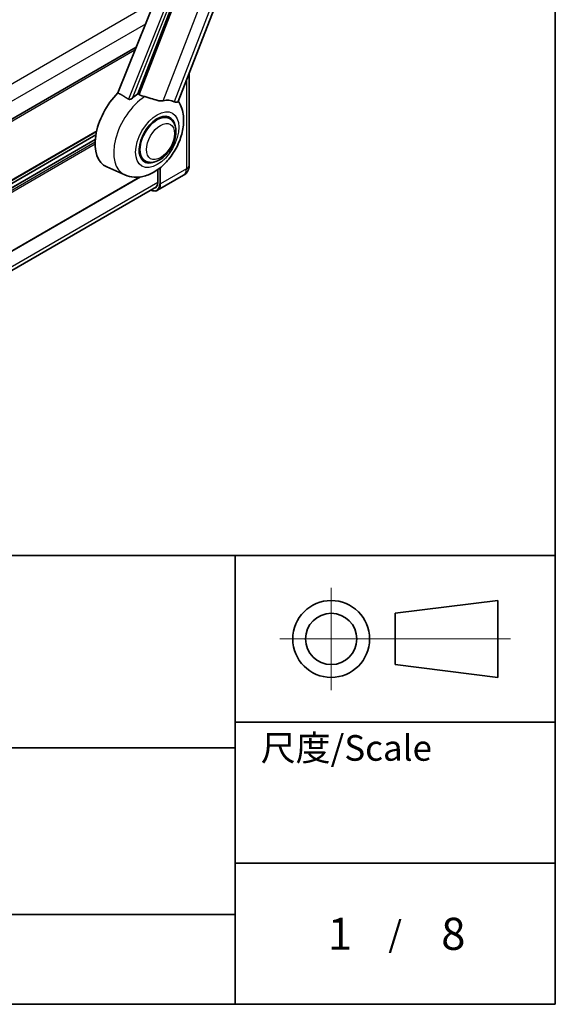
# Model space of a CAD drawing. Units: millimetres. Extents: x 0 to 10040, y 0 to 1686.
# Drawn here: x 2095 to 2346, y 0 to 461 of the extents above; entities that cross this region are included whole.
import ezdxf
from ezdxf.enums import TextEntityAlignment as Align

# ---------------------------------------------------------------- set-up
doc = ezdxf.new("R2010")
doc.units = ezdxf.units.MM
doc.header["$LTSCALE"] = 6
doc.linetypes.add('CHAIN', pattern=[0.3543, 0.2362, -0.0295, 0.0591, -0.0295])
for name, color, linetype, lineweight in [('Border (ISO)', 7, 'Continuous', 35), ('Title (ISO)', 7, 'Continuous', 35), ('Visible (ISO)', 7, 'Continuous', 35), ('Visible Narrow (ISO)', 7, 'Continuous', 25)]:
    doc.layers.add(name, color=color, linetype=linetype, lineweight=lineweight)
doc.styles.add('Note Text (TK)', font='txt')
doc.styles.add('文字スタイル67', font='arial.ttf')

# ---------------------------------------------------------------- blocks, each defined once
blk = doc.blocks.new('図面枠 tk図枠')
at = {"layer": 'Border (ISO)'}
for p in [(405.5, 289), (14.5, 8)]:
    blk.add_line(p, (405.5, 8), dxfattribs=at)
blk = doc.blocks.new('表題欄 tk表題欄')
at = {"layer": 'Title (ISO)'}
for p, q in [((74.709, 244.053), (255.709, 244.053)), ((230.709, 244.053), (230.709, 209.053)), ((255.709, 244.053), (255.709, 209.053)), ((243.209, 239.553), (251.209, 240.553)), ((251.209, 234.553), (251.209, 240.553)), ((243.209, 239.553), (243.209, 235.553)), ((243.209, 235.553), (251.209, 234.553)), ((230.709, 231.053), (255.709, 231.053)), ((74.709, 229.053), (230.709, 229.053)), ((230.709, 220.053), (255.709, 220.053)), ((149.709, 216.053), (230.709, 216.053)), ((255.709, 209.053), (74.709, 209.053))]:
    blk.add_line(p, q, dxfattribs=at)
at = {"layer": 'Title (ISO)', "color": 4, "linetype": 'CHAIN', "lineweight": 18, "ltscale": 8.88956}
blk.add_line((238.209, 241.553), (238.209, 233.553), dxfattribs=at)
at = {"layer": 'Title (ISO)', "color": 4, "linetype": 'CHAIN', "lineweight": 18, "ltscale": 20.001633}
blk.add_line((252.209, 237.553), (234.209, 237.553), dxfattribs=at)
at = {"layer": 'Title (ISO)'}
for radius in [3, 2]:
    blk.add_circle((238.209, 237.553), radius, dxfattribs=at)
at = {"layer": 'Title (ISO)', "color": 1, "insert": (232.709, 229.053), "char_height": 2, "attachment_point": 4, "line_spacing_factor": 1.5, "style": 'Note Text (TK)'}
blk.add_mtext('\\fＭＳ Ｐゴシック|b0|i0;\\H2.0000;尺度/Scale', dxfattribs=at)
at = {"layer": 'Title (ISO)', "color": 7, "insert": (243.209, 214.553), "char_height": 2, "attachment_point": 5, "line_spacing_factor": 1.5, "style": 'Note Text (TK)'}
blk.add_mtext('\\fＭＳ Ｐゴシック|b0|i0;\\H2.0000;/', dxfattribs=at)
at = {"layer": 'Title (ISO)', "color": 7}
for tag, p, height, style in [('<品名>_001', (157.567, 235.639), 2.5, 'Note Text (TK)'), ('<Title>_001', (157.493, 230.552), 2, '文字スタイル67'), ('<ページ_No.>_001', (237.949, 213.303), 2.5, 'Note Text (TK)'), ('<総ページ数>_001', (246.8, 213.303), 2.5, 'Note Text (TK)'), ('作成日_001', (175.618, 211.281), 2.5, 'Note Text (TK)')]:
    blk.add_attdef(tag, p, '', height=height, dxfattribs=dict(at, style=style))
at = {"layer": 'Title (ISO)', "color": 7, "style": 'Note Text (TK)'}
for tag, p in [('<尺度>', (243.209, 223.553)), ('<承認>', (87.209, 217.053))]:
    blk.add_attdef(tag, text='', height=2.5, dxfattribs=at).set_placement(p, align=Align.MIDDLE_CENTER)

msp = doc.modelspace()

# ---------------------------------------------------------------- linework, layer by layer
at = {"layer": 'Visible (ISO)'}
for p, q in [((2169.2914, 422.5751), (2236.1475, 594.8868)), ((2203.1618, 581.9812), (2141.1367, 426.6031)), ((2150.4618, 426.2198), (2209.4376, 578.2211)), ((2149.6591, 447.9525), (1915.3982, 312.7019)), ((2174.5062, 436.0154), (2174.5062, 392.7898)), ((2165.2632, 414.6232), (2163.4748, 415.6557)), ((2131.1012, 408.5886), (1915.9698, 284.3825)), ((2130.7923, 407.036), (1915.9698, 283.0082)), ((2130.4952, 404.7038), (1915.9698, 280.8475)), ((2144.3457, 388.2105), (2135.8912, 391.9521)), ((2153.8087, 394.7833), (2152.0203, 395.8159)), ((2151.6321, 387.2627), (1915.9698, 251.203)), ((2171.8725, 388.012), (2159.7231, 380.9976)), ((2159.7288, 390.6628), (2159.7288, 384.5507)), ((1915.0239, 241.699), (2159.2101, 382.68))]:
    msp.add_line(p, q, dxfattribs=at)
for centre, major_axis, start_param, end_param in [((2146.6152, 412.1631), (-11.4545, -19.8399), 4.27198711, 6.34508866), ((2152.0149, 409.0456), (11.1205, 19.2613), 0.88431348, 1.05235894), ((2158.186, 405.4827), (9.682, 16.7697), 0.04275891, 0.48083986), ((2159.5359, 404.7033), (-5.7273, -9.9199), 3.14159265, 6.28318531), ((2159.5359, 404.7033), (-6, -10.3923), 2.51814983, 6.90662813), ((2159.5359, 404.7033), (-5.7273, -9.9199), 3.14159265, 6.28318531), ((2156.0647, 386.6661), (2.5909, -4.4876), 6.03638104, 7.06858347)]:
    msp.add_ellipse(centre, major_axis=major_axis, ratio=0.57735027, start_param=start_param, end_param=end_param, dxfattribs=at)
for points in [[(2141.1367, 426.6031), (2143.641, 425.1224), (2146.1088, 423.6616)], [(2151.0283, 425.8745), (2150.7453, 426.047), (2150.4618, 426.2198)]]:
    msp.add_open_spline(points, degree=2, dxfattribs=at)
for points, knots in [([(2147.8662, 424.1667), (2147.7449, 424.0587), (2147.6024, 423.9529), (2147.2632, 423.7532), (2147.0618, 423.6648), (2146.7323, 423.58), (2146.5875, 423.5593), (2146.384, 423.57), (2146.3183, 423.5804), (2146.2036, 423.6137), (2146.1535, 423.6352), (2146.1088, 423.6616)], [0.192845303, 0.192845303, 0.192845303, 0.192845303, 0.240507365, 0.240507365, 0.297130074, 0.297130074, 0.334079186, 0.334079186, 0.352553742, 0.352553742, 0.369009283, 0.369009283, 0.369009283, 0.369009283]), ([(2153.6358, 424.8512), (2153.6317, 424.8522), (2153.6275, 424.8532), (2152.6527, 425.0829), (2151.754, 425.4321), (2151.0283, 425.8745)], [2.102258604, 2.102258604, 2.102258604, 2.102258604, 2.10340374, 2.10340374, 2.370180755, 2.370180755, 2.370180755, 2.370180755]), ([(2162.292, 422.9362), (2162.1096, 422.8971), (2161.9218, 422.8704), (2161.4276, 422.8333), (2161.1168, 422.8406), (2160.1618, 422.9374), (2159.4946, 423.098), (2157.8227, 423.5834), (2156.7734, 423.9501), (2154.981, 424.502), (2154.3025, 424.6948), (2153.6358, 424.8512)], [-5.27158626, -5.27158626, -5.27158626, -5.27158626, -5.18721863, -5.18721863, -5.05628435, -5.05628435, -4.79921142, -4.79921142, -4.44219969, -4.44219969, -4.22248819, -4.22248819, -4.22248819, -4.22248819]), ([(2144.3457, 388.2105), (2145.7297, 387.5979), (2147.2054, 387.2544), (2150.2816, 387.0364), (2151.868, 387.2237), (2155.24, 388.0943), (2156.9709, 388.8948), (2160.4992, 391.0914), (2162.2411, 392.5844), (2165.3969, 396.0012), (2166.8009, 397.9357), (2169.1446, 402.0382), (2170.0889, 404.202), (2171.4427, 408.669), (2171.85, 410.9727), (2171.9294, 415.558), (2171.6264, 417.8561), (2170.3998, 421.0135), (2169.9436, 421.921), (2169.3732, 422.7859)], [1.37090029, 1.37090029, 1.37090029, 1.37090029, 1.5828623, 1.5828623, 1.82473816, 1.82473816, 2.13352035, 2.13352035, 2.50692303, 2.50692303, 2.887684, 2.887684, 3.26403173, 3.26403173, 3.64498683, 3.64498683, 4.01639556, 4.01639556, 4.16922133, 4.16922133, 4.16922133, 4.16922133]), ([(2169.2913, 422.5749), (2169.2773, 422.5387), (2169.2578, 422.5038), (2169.1076, 422.3034), (2168.8486, 422.1855), (2168.3207, 422.1923), (2168.1295, 422.2227), (2167.7698, 422.3328), (2167.6113, 422.3958), (2167.4453, 422.476)], [-7.96538497, -7.96538497, -7.96538497, -7.96538497, -7.917688575, -7.917688575, -7.676295197, -7.676295197, -7.560988477, -7.560988477, -7.477759094, -7.477759094, -7.477759094, -7.477759094]), ([(2153.8087, 394.7833), (2154.4413, 394.4181), (2155.1494, 394.1899), (2156.6579, 394.0038), (2157.4581, 394.0702), (2159.1722, 394.4882), (2160.0793, 394.8948), (2161.8924, 396.0229), (2162.7907, 396.7739), (2164.4352, 398.5054), (2165.1812, 399.4852), (2166.459, 401.573), (2166.9924, 402.6792), (2167.8038, 404.9359), (2168.0807, 406.0859), (2168.3273, 408.3485), (2168.2954, 409.4617), (2167.854, 411.4918), (2167.4639, 412.4232), (2166.4265, 413.778), (2165.8838, 414.2649), (2165.2632, 414.6232)], [1.30899694, 1.30899694, 1.30899694, 1.30899694, 1.54898108, 1.54898108, 1.81321676, 1.81321676, 2.13318584, 2.13318584, 2.48503901, 2.48503901, 2.83543378, 2.83543378, 3.18255481, 3.18255481, 3.53168486, 3.53168486, 3.88468465, 3.88468465, 4.21520983, 4.21520983, 4.45058959, 4.45058959, 4.45058959, 4.45058959]), ([(2171.8725, 388.012), (2172.2723, 388.2429), (2172.6391, 388.5293), (2173.2644, 389.1621), (2173.5232, 389.5071), (2173.9351, 390.2028), (2174.0892, 390.5533), (2174.3177, 391.2332), (2174.3924, 391.5629), (2174.4867, 392.1955), (2174.5062, 392.4987), (2174.5062, 392.7898)], [3.926990817, 3.926990817, 3.926990817, 3.926990817, 4.08407045, 4.08407045, 4.241150082, 4.241150082, 4.398229715, 4.398229715, 4.555309348, 4.555309348, 4.71238898, 4.71238898, 4.71238898, 4.71238898]), ([(2159.7231, 380.9976), (2159.5375, 380.8904), (2159.3372, 380.8087), (2158.9158, 380.6984), (2158.6947, 380.6699), (2158.2393, 380.6649), (2158.005, 380.6884), (2157.5289, 380.7846), (2157.2872, 380.8574), (2156.8903, 381.0139), (2156.736, 381.0838), (2156.5818, 381.1626)], [2.35619449, 2.35619449, 2.35619449, 2.35619449, 2.513274123, 2.513274123, 2.670353756, 2.670353756, 2.827433388, 2.827433388, 2.984513021, 2.984513021, 3.083955162, 3.083955162, 3.083955162, 3.083955162])]:
    msp.add_open_spline(points, degree=3, knots=knots, dxfattribs=at)
at = {"layer": 'Visible Narrow (ISO)'}
for p, q in [((2218.0718, 598.6689), (2151.0283, 425.8745)), ((2162.292, 422.9362), (2226.853, 589.3325)), ((2232.0063, 588.8723), (2167.4453, 422.476)), ((2208.002, 578.7095), (2146.1088, 423.6616)), ((2147.8662, 424.1667), (2209.3654, 578.2276)), ((2156.3612, 468.2049), (1911.6387, 326.9143)), ((2153.9992, 458.8247), (1915.1737, 320.9387)), ((2149.1014, 446.5553), (1915.9016, 311.9173)), ((2173.2281, 432.7213), (2173.2281, 391.0084)), ((2131.1501, 408.8013), (1915.9698, 284.5669)), ((2130.486, 404.5878), (1915.9698, 280.7368)), ((2130.4263, 403.4845), (1915.9698, 279.668)), ((2130.4171, 402.5885), (1915.9698, 278.7772)), ((2151.2221, 387.2105), (1915.9698, 251.3875)), ((2160.693, 391.3859), (2160.693, 383.994)), ((2161.0787, 383.994), (2161.0787, 391.6965)), ((2173.2281, 391.0084), (2161.0787, 383.994)), ((2159.7288, 384.6397), (1915.1984, 243.46))]:
    msp.add_line(p, q, dxfattribs=at)
for centre, major_axis, start_param, end_param in [((2154.6068, 407.5491), (-10.9602, -18.9835), 3.98967557, 6.34508866), ((2170.1425, 392.7898), (4.3636, 0), 5.49778714, 6.28318531), ((2168.5998, 393.6806), (3.2727, -5.6685), 0, 0.78539816), ((2156.2575, 386.5548), (3.1364, -5.4323), 5.591718, 7.06858347), ((2156.4504, 386.6661), (3.2727, -5.6685), 0, 0.78539816), ((2160.8859, 384.1053), (0.2727, 0), 3.92699082, 5.49778714)]:
    msp.add_ellipse(centre, major_axis=major_axis, ratio=0.57735027, start_param=start_param, end_param=end_param, dxfattribs=at)
for centre, major_axis in [((2159.5359, 404.7033), (-7.1565, -12.3954)), ((2161.0787, 403.8125), (-4.6364, -8.0304))]:
    msp.add_ellipse(centre, major_axis=major_axis, ratio=0.57735027, dxfattribs=at)

# ---------------------------------------------------------------- block references
at = {"xscale": 6, "yscale": 6, "zscale": 6}
msp.add_blockref('図面枠 tk図枠', (-87, -48), dxfattribs=at)
ref = msp.add_blockref('表題欄 tk表題欄', (811.7471, -1254.3164), dxfattribs=dict(xscale=6, yscale=6, zscale=6))
ref.add_attrib('<ページ_No.>_001', '1', (2239.4403, 25.5), dxfattribs={"layer": 'Title (ISO)', "color": 7, "height": 15, "style": 'Note Text (TK)'})
ref.add_attrib('<総ページ数>_001', '8', (2292.5455, 25.5), dxfattribs={"layer": 'Title (ISO)', "color": 7, "height": 15, "style": 'Note Text (TK)'})

doc.saveas('drawing.dxf')
